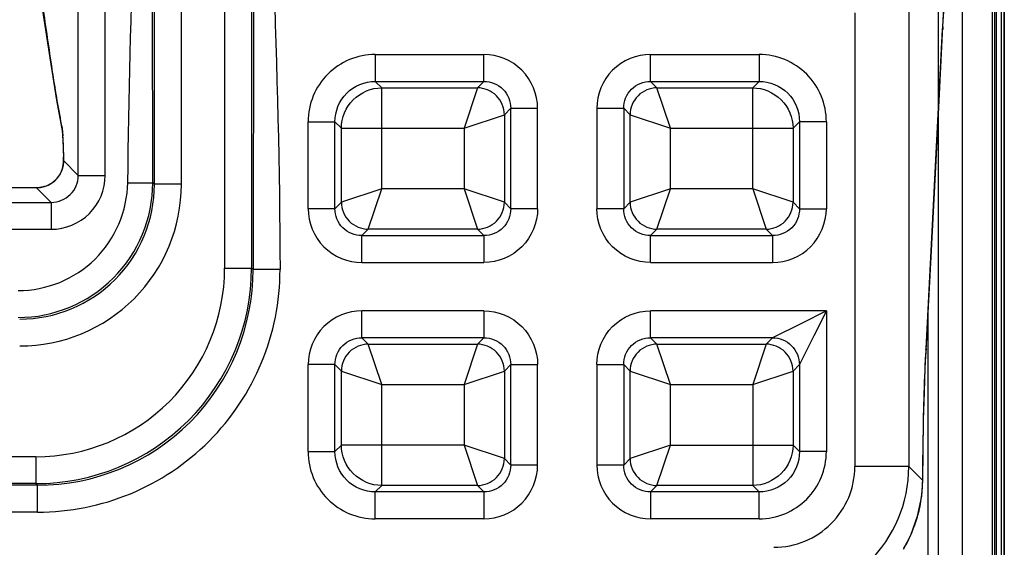
# Model space of a CAD drawing. Units: inches. Extents: x 0 to 46.8, y 0 to 33.1.
# Drawn here: x 42 to 42.4, y 18.3 to 18.6 of the extents above; entities that cross this region are included whole.
import ezdxf

# ---------------------------------------------------------------- set-up
doc = ezdxf.new("R2010")
doc.units = ezdxf.units.IN
doc.header["$LTSCALE"] = 2.5746062992
doc.header["$MEASUREMENT"] = 0
for name, color, linetype in [('00_COMPONENTS_3_6', 7, 'CONTINUOUS'), ('00_COMPONENTS_7_2', 7, 'CONTINUOUS'), ('7_ALL_FEATURES', 7, 'CONTINUOUS')]:
    doc.layers.add(name, color=color, linetype=linetype)

msp = doc.modelspace()

# ---------------------------------------------------------------- linework, layer by layer
at = {"layer": '00_COMPONENTS_3_6', "color": 7, "linetype": 'Continuous'}
for p, q in [((42.4100179281, 18.8479307844), (42.4100179281, 10.7904504694)), ((42.4135612352, 10.7904504694), (42.4135612352, 18.8479307844)), ((42.4123801327, 10.7963559812), (42.4123801327, 18.8420252726))]:
    msp.add_line(p, q, dxfattribs=at)
at = {"layer": '00_COMPONENTS_3_6', "color": 9, "linetype": 'Continuous'}
msp.add_line((42.409427377, 18.0836717409), (42.409427377, 18.6828804214), dxfattribs=at)
at = {"layer": '00_COMPONENTS_7_2', "color": 7, "linetype": 'Continuous'}
for p, q in [((42.3952541486, 10.7898599182), (42.3952541486, 18.8414347214)), ((42.4082462746, 18.6840615237), (42.4082462746, 18.0821953629))]:
    msp.add_line(p, q, dxfattribs=at)
at = {"layer": '7_ALL_FEATURES', "color": 6, "linetype": 'Continuous'}
msp.add_line((42.4135612352, 18.859741808), (42.4135612352, 10.7786394458), dxfattribs=at)
at = {"layer": '7_ALL_FEATURES', "color": 7, "linetype": 'Continuous'}
for p, q in [((42.3846242273, 18.8308048001), (42.3846242273, 10.7945843277)), ((42.383968157, 18.5070868655), (42.3866590284, 18.560216409)), ((41.9986224883, 18.5280196252), (42.0012318584, 18.5138470803)), ((42.0015873539, 18.5063789018), (42.0016631221, 18.5028694802)), ((42.0016882122, 18.5011021107), (42.0015565299, 18.499463366)), ((42.0016631221, 18.5028694802), (42.0016873266, 18.501352493)), ((42.001687328, 18.5013524012), (42.0016882122, 18.5011021107)), ((41.9899518463, 18.4896651997), (40.6887458255, 18.4896652166)), ((42.3801452245, 18.4342133994), (42.3801452245, 18.3028520442))]:
    msp.add_line(p, q, dxfattribs=at)
at = {"layer": '7_ALL_FEATURES', "color": 9, "linetype": 'Continuous'}
for p, q in [((42.0081482569, 18.4950688512), (42.0081482569, 18.74473574)), ((42.0199520855, 18.4950688512), (42.0199520855, 18.74473574)), ((42.0407927856, 18.4918781435), (42.0405664631, 18.7180095245)), ((42.0850067849, 18.7180095245), (42.0847135392, 18.453814342)), ((42.0415179482, 18.4911529809), (42.0415179482, 18.5769411694)), ((42.0533127852, 18.4911529809), (42.0533127852, 18.5769411694)), ((42.0722348821, 18.5769411694), (42.0722348821, 18.454498162)), ((42.0840297191, 18.5769411694), (42.0840297191, 18.454498162)), ((42.371734474, 18.5780272509), (42.371734474, 18.3676743267)), ((42.3866053233, 18.5601618881), (42.3871218527, 18.5685454743)), ((42.3481268167, 18.5662234222), (42.3481268167, 18.3676743267)), ((42.3865396313, 18.5588599998), (42.3866053233, 18.5601618881)), ((42.3866053233, 18.5601618881), (42.3865879772, 18.5588556583)), ((42.3793140766, 18.4193326996), (42.3865396313, 18.5588599998)), ((42.1382074429, 18.547975365), (42.1857454266, 18.5479750878)), ((42.1382074429, 18.547975365), (42.1382074429, 18.5362092859)), ((42.185742949, 18.5362092859), (42.185742949, 18.5479750878)), ((42.2587023561, 18.547975365), (42.3062378621, 18.547975365)), ((42.2587023561, 18.5362092859), (42.2587023561, 18.547975365)), ((42.3062378621, 18.547975365), (42.3062378621, 18.5362092859)), ((42.1382074429, 18.5362092859), (42.1857429489, 18.5362092859)), ((42.1382074429, 18.5362092859), (42.1410159214, 18.5334008074)), ((42.1857429489, 18.5362092859), (42.1829344705, 18.5334008074)), ((42.2587023561, 18.5362092859), (42.3062378621, 18.5362092859)), ((42.2615108346, 18.5334008074), (42.2587023561, 18.5362092859)), ((42.3062378621, 18.5362092859), (42.3034293837, 18.5334008074)), ((42.1410159214, 18.5334008074), (42.1829344705, 18.5334008074)), ((42.1410159214, 18.4891649981), (42.1410159214, 18.5334008074)), ((42.1829344705, 18.5334008074), (42.177051431, 18.5157516888)), ((42.2615108346, 18.5334008074), (42.3034293837, 18.5334008074)), ((42.2673938741, 18.5157516888), (42.2615108346, 18.5334008074)), ((42.3034293837, 18.4891649981), (42.3034293837, 18.5334008074)), ((42.177051431, 18.5157516888), (42.1947005496, 18.5216347283)), ((42.1975090281, 18.5244432068), (42.1947005496, 18.5216347283)), ((42.1947005496, 18.5216347283), (42.1947005496, 18.4832819585)), ((42.1975090281, 18.5244432068), (42.2092751072, 18.5244432068)), ((42.1975090281, 18.4804734801), (42.1975090281, 18.5244432068)), ((42.2092751072, 18.4804734801), (42.2092751072, 18.5244432068)), ((42.2351701979, 18.5244432068), (42.246936277, 18.5244432068)), ((42.2351701979, 18.5244432068), (42.2351701979, 18.4804734801)), ((42.246936277, 18.5244432068), (42.246936277, 18.4804734801)), ((42.2497447555, 18.5216347283), (42.246936277, 18.5244432068)), ((42.2497447555, 18.4832819585), (42.2497447555, 18.5216347283)), ((42.2497447555, 18.5216347283), (42.2673938741, 18.5157516888)), ((42.1087922452, 18.5185601672), (42.1205583243, 18.5185601672)), ((42.1087922452, 18.4804734801), (42.1087922452, 18.5185601672)), ((42.1205583243, 18.4804734801), (42.1205583243, 18.5185601672)), ((42.1205583243, 18.5185601672), (42.1233668027, 18.5157516888)), ((42.3238869808, 18.5185601672), (42.3210785024, 18.5157516888)), ((42.3356530599, 18.5185601672), (42.3238869808, 18.5185601672)), ((42.3238869808, 18.5185601672), (42.3238869808, 18.4804734801)), ((42.3356530599, 18.5185601672), (42.3356528967, 18.4804720215)), ((42.0010667363, 18.515858749), (42.001121341, 18.5155363091)), ((42.001121341, 18.5155363091), (42.0013765017, 18.5124030017)), ((42.1233668027, 18.5157516888), (42.177051431, 18.5157516888)), ((42.1233668027, 18.4832819585), (42.1233668027, 18.5157516888)), ((42.177051431, 18.5157516888), (42.177051431, 18.4891649981)), ((42.2673938741, 18.5157516888), (42.3210785024, 18.5157516888)), ((42.2673938741, 18.4891649981), (42.2673938741, 18.5157516888)), ((42.3210785024, 18.5157516888), (42.3210785024, 18.4832819585)), ((42.0014223242, 18.5114920753), (42.0016702206, 18.5029791945)), ((42.0016933022, 18.5015238059), (42.0016873266, 18.501352493)), ((42.0016933022, 18.5015238059), (42.0081482569, 18.4950688512)), ((42.0008709061, 18.4969582883), (42.0008597179, 18.4969633857)), ((42.0081482569, 18.4950688512), (42.0199520855, 18.4950688512)), ((42.0298300345, 18.4918781435), (42.0407927856, 18.4918781435)), ((42.0415179482, 18.4911529809), (42.0407927856, 18.4918781435)), ((42.0533127852, 18.4911529809), (42.0415179482, 18.4911529809)), ((41.98995145489999, 18.4896579959), (40.6887458187, 18.4896579959)), ((41.98995145489999, 18.489657997), (41.9899518463, 18.4896651997)), ((41.98995145489999, 18.4896579959), (41.9963444282, 18.4832650226)), ((42.1410159214, 18.4891649981), (42.1233668027, 18.4832819585)), ((42.1351328818, 18.4715158794), (42.1410159214, 18.4891649981)), ((42.177051431, 18.4891649981), (42.1410159214, 18.4891649981)), ((42.177051431, 18.4891649981), (42.1829344705, 18.4715158794)), ((42.1947005496, 18.4832819585), (42.177051431, 18.4891649981)), ((42.2673938741, 18.4891649981), (42.2497447555, 18.4832819585)), ((42.2615108346, 18.4715158794), (42.2673938741, 18.4891649981)), ((42.3034293837, 18.4891649981), (42.2673938741, 18.4891649981)), ((42.3034293837, 18.4891649981), (42.3093124233, 18.4715158794)), ((42.3210785024, 18.4832819585), (42.3034293837, 18.4891649981)), ((40.6823528454, 18.4832650226), (41.9963444282, 18.4832650226)), ((41.9963444282, 18.4832650226), (41.9963444282, 18.4714611939)), ((42.1233668027, 18.4832819585), (42.1205583243, 18.4804734801)), ((42.1947005496, 18.4832819585), (42.1975090281, 18.4804734801)), ((42.2497447555, 18.4832819585), (42.246936277, 18.4804734801)), ((42.3238869808, 18.4804734801), (42.3210785024, 18.4832819585)), ((42.1205583243, 18.4804734801), (42.1087922452, 18.4804734801)), ((42.2092751072, 18.4804734801), (42.1975090281, 18.4804734801)), ((42.246936277, 18.4804734801), (42.2351701979, 18.4804734801)), ((42.3238869808, 18.4804734801), (42.3356528968, 18.4804734801)), ((40.6823528454, 18.4714611939), (41.9963444282, 18.4714611939)), ((42.1351328818, 18.4715158794), (42.1323244034, 18.468707401)), ((42.1829344705, 18.4715158794), (42.1351328818, 18.4715158794)), ((42.1829344705, 18.4715158794), (42.1857429489, 18.468707401)), ((42.2615108346, 18.4715158794), (42.2587023561, 18.468707401)), ((42.3093124233, 18.4715158794), (42.2615108346, 18.4715158794)), ((42.3121209017, 18.468707401), (42.3093124233, 18.4715158794)), ((42.1323244034, 18.468707401), (42.1857429489, 18.468707401)), ((42.1323244034, 18.4569413219), (42.1323244034, 18.468707401)), ((42.185742949, 18.468707401), (42.185742949, 18.4569413219)), ((42.2587023561, 18.468707401), (42.3121209017, 18.468707401)), ((42.2587023561, 18.4569413219), (42.2587023561, 18.468707401)), ((42.3121209017, 18.468707401), (42.3121209017, 18.4569413219)), ((42.1323244034, 18.4569413219), (42.1857429442, 18.4569413214)), ((42.2587023561, 18.4569413219), (42.3121209017, 18.4569413219)), ((42.0722348821, 18.454498162), (42.0840297191, 18.454498162)), ((42.0847135392, 18.453814342), (42.0840297191, 18.454498162)), ((42.0965075772, 18.453814342), (42.0847135371, 18.453814342)), ((42.1857429489, 18.4357706406), (42.1323244034, 18.4357706406)), ((42.1323244034, 18.4240045615), (42.1323244034, 18.4357706406)), ((42.185742949, 18.4357706406), (42.185742949, 18.4240045615)), ((42.3356530599, 18.4357706406), (42.2587023561, 18.4357706406)), ((42.2587023561, 18.4240045615), (42.2587023561, 18.4357706406)), ((42.3356530599, 18.4357706406), (42.3247127216, 18.4303004709)), ((42.3356530599, 18.4357706406), (42.3301828902, 18.4248303023)), ((42.3356530599, 18.4357706406), (42.3356530599, 18.3741517952)), ((42.3247127216, 18.4303004709), (42.3121209017, 18.4240045615)), ((42.1857429489, 18.4240045615), (42.1323244034, 18.4240045615)), ((42.1323244034, 18.4240045615), (42.1351328818, 18.421196083)), ((42.1829344705, 18.421196083), (42.1857429489, 18.4240045615)), ((42.3121209017, 18.4240045615), (42.2587023561, 18.4240045615)), ((42.2615108346, 18.421196083), (42.2587023561, 18.4240045615)), ((42.3093124233, 18.421196083), (42.3121209017, 18.4240045615)), ((42.3301828902, 18.4248303023), (42.3238869808, 18.4122384824)), ((42.1351328818, 18.421196083), (42.1829344705, 18.421196083)), ((42.1410159214, 18.4035469644), (42.1351328818, 18.421196083)), ((42.1829344705, 18.421196083), (42.177051431, 18.4035469644)), ((42.2615108346, 18.421196083), (42.3093124233, 18.421196083)), ((42.2673938741, 18.4035469644), (42.2615108346, 18.421196083)), ((42.3093124233, 18.421196083), (42.3034293837, 18.4035469644)), ((42.3792762603, 18.4186441748), (42.3793140766, 18.4193326996)), ((42.3793140766, 18.4193326996), (42.3793020714, 18.4186243816)), ((42.1087922452, 18.3741517952), (42.1087924083, 18.412239941)), ((42.1205583243, 18.4122384824), (42.1087924083, 18.4122384824)), ((42.1205583243, 18.3741517952), (42.1205583243, 18.4122384824)), ((42.1205583243, 18.4122384824), (42.1233668027, 18.4094300039)), ((42.1233668027, 18.3769602737), (42.1233668027, 18.4094300039)), ((42.1233668027, 18.4094300039), (42.1410159214, 18.4035469644)), ((42.177051431, 18.4035469644), (42.1947005496, 18.4094300039)), ((42.1947005496, 18.4094300039), (42.1975090281, 18.4122384824)), ((42.1947005496, 18.4094300039), (42.1947005496, 18.3710772341)), ((42.1975090281, 18.4122384824), (42.2092751072, 18.4122384824)), ((42.1975090281, 18.3682687557), (42.1975090281, 18.4122384824)), ((42.2092751072, 18.3682687557), (42.2092751072, 18.4122384824)), ((42.2351701979, 18.4122384824), (42.246936277, 18.4122384824)), ((42.2351701979, 18.4122384824), (42.2351701979, 18.3682687557)), ((42.246936277, 18.4122384824), (42.246936277, 18.3682687557)), ((42.2497447555, 18.4094300039), (42.246936277, 18.4122384824)), ((42.2497447555, 18.3710772341), (42.2497447555, 18.4094300039)), ((42.2497447555, 18.4094300039), (42.2673938741, 18.4035469644)), ((42.3034293837, 18.4035469644), (42.3210785024, 18.4094300039)), ((42.3210785024, 18.4094300039), (42.3238869808, 18.4122384824)), ((42.3210785024, 18.4094300039), (42.3210785024, 18.3769602737)), ((42.3238869808, 18.4122384824), (42.3238869808, 18.3741517952)), ((42.1410159214, 18.4035469644), (42.177051431, 18.4035469644)), ((42.1410159214, 18.359311155), (42.1410159214, 18.4035469644)), ((42.177051431, 18.4035469644), (42.177051431, 18.3769602737)), ((42.2673938741, 18.4035469644), (42.3034293837, 18.4035469644)), ((42.2673938741, 18.3769602737), (42.2673938741, 18.4035469644)), ((42.3034293837, 18.4035469644), (42.3034293837, 18.359311155)), ((42.1205583243, 18.3741517952), (42.1233668027, 18.3769602737)), ((42.177051431, 18.3769602737), (42.1233668027, 18.3769602737)), ((42.177051431, 18.3769602737), (42.1829344705, 18.359311155)), ((42.1947005496, 18.3710772341), (42.177051431, 18.3769602737)), ((42.2673938741, 18.3769602737), (42.2497447555, 18.3710772341)), ((42.2615108346, 18.359311155), (42.2673938741, 18.3769602737)), ((42.2673938741, 18.3769602737), (42.3210785024, 18.3769602737)), ((42.3210785024, 18.3769602737), (42.3238869808, 18.3741517952)), ((41.9896710229, 18.3719343029), (40.6890262507, 18.3719343029)), ((41.9896710229, 18.3719343029), (41.9896710229, 18.3601394659)), ((42.1087922452, 18.3741517952), (42.1205583243, 18.3741517952)), ((42.1947005496, 18.3710772341), (42.1975090281, 18.3682687557)), ((42.246936277, 18.3682687557), (42.2497447555, 18.3710772341)), ((42.3356530599, 18.3741517952), (42.3238869808, 18.3741517952)), ((42.2092751072, 18.3682687557), (42.1975090281, 18.3682687557)), ((42.246936277, 18.3682687557), (42.2351701979, 18.3682687557)), ((42.371734474, 18.3676743267), (42.3481268167, 18.3676743267)), ((42.3778356866, 18.3615731142), (42.371734474, 18.3676743267)), ((42.3778356866, 18.3615731142), (42.3778424409, 18.361466656)), ((41.9903548032, 18.3594556855), (40.6883424704, 18.3594556855)), ((41.9896710229, 18.3601394659), (40.6890262507, 18.3601394659)), ((41.9903548032, 18.3594556855), (41.9896710229, 18.3601394659)), ((41.9903548032, 18.3476608485), (41.9903548032, 18.3594556855)), ((42.1382074429, 18.3565026766), (42.1410159214, 18.359311155)), ((42.1829344705, 18.359311155), (42.1410159214, 18.359311155)), ((42.1829344705, 18.359311155), (42.1857429489, 18.3565026766)), ((42.2587023561, 18.3565026766), (42.2615108346, 18.359311155)), ((42.3034293837, 18.359311155), (42.2615108346, 18.359311155)), ((42.3034293837, 18.359311155), (42.3062378621, 18.3565026766)), ((42.1857429489, 18.3565026766), (42.1382074429, 18.3565026766)), ((42.1382074429, 18.3447365975), (42.1382074429, 18.3565026766)), ((42.185742949, 18.3565026766), (42.185742949, 18.3447365975)), ((42.3062378621, 18.3565026766), (42.2587023561, 18.3565026766)), ((42.2587023561, 18.3565026766), (42.2587023561, 18.3447368746)), ((42.3062378621, 18.3447365975), (42.3062378621, 18.3565026766)), ((41.9903548032, 18.3476608485), (40.6883424704, 18.3476608485)), ((42.1857429489, 18.3447365975), (42.1382074429, 18.3447365975)), ((42.3062378621, 18.3447365975), (42.2586998784, 18.3447368747))]:
    msp.add_line(p, q, dxfattribs=at)
at = {"layer": '7_ALL_FEATURES', "color": 7, "linetype": 'Continuous'}
for points in [[(42.3866590284, 18.560216409), (42.3867947609, 18.5625980752), (42.3869292462, 18.5646944761), (42.3870597755, 18.5664937633), (42.3871828798, 18.56798554), (42.3872938067, 18.5691587383), (42.3873856342, 18.5699992127), (42.3874475098, 18.5704852911), (42.3874592274, 18.5705668716)], [(41.9925969615, 18.5673006905), (41.9956885859, 18.5465057349), (41.9986224883, 18.5280196252)], [(42.0012344604, 18.5138475594), (42.0012373966, 18.5138232598), (42.001263415, 18.5135678981), (42.001303248, 18.5130850693), (42.00134943320001, 18.5124043165)], [(42.00134943320001, 18.5124043165), (42.0013983298, 18.511540266), (42.00144787030001, 18.5105001509), (42.0014966205, 18.5092892019), (42.001543436, 18.5079132382), (42.0015873539, 18.5063789018)], [(42.3793020714, 18.4186243816), (42.3815097253, 18.4594415873), (42.383968157, 18.5070868655)], [(42.0015565299, 18.499463366), (42.0011460583, 18.4977411893), (42.0008597179, 18.4969633859)], [(42.0008597183, 18.4969633872), (42.0002972448, 18.495787235), (41.9986788342, 18.4935197709), (41.9965718491, 18.4916946788), (41.9940933736, 18.4904147056), (41.99138144320001, 18.4897519681), (41.9899518609, 18.4896651909)], [(42.3778424409, 18.361466656), (42.3779904907, 18.3741808602), (42.3782355658, 18.3878949495), (42.3785524207, 18.4002384089), (42.3789308265, 18.4108980878), (42.3793019809, 18.4186227635)], [(42.3694426307, 18.3314999385), (42.3725880707, 18.3375482952), (42.3756317548, 18.345938428), (42.3773850688, 18.3546316679), (42.3778424406, 18.3614666251)]]:
    msp.add_lwpolyline(points, dxfattribs=at)
at = {"layer": '7_ALL_FEATURES', "color": 9, "linetype": 'Continuous'}
for centre, radius, start, end in [((42.1381668668, 18.5186007659), 0.0293741873, 89.92085551070001, 180.0791884168), ((42.3062784659, 18.5186007382), 0.0293741878, 359.9208653805999, 90.0791982911), ((42.012673608, 18.5157938402), 0.0116070532, 179.6795896805, 191.524158526), ((41.8752493238, 18.5056017823), 0.1263104176, 2.6728703259, 3.0865998096), ((41.9906564722, 18.5011467081), 0.0110398153, 337.7039606942, 351.286875384), ((41.9904762571, 18.5011721996), 0.0112218124, 351.2976126688, 356.5278977347), ((41.4871255404, 18.4940909266), 0.5146214427, 0.8275741834, 0.9896314451999998), ((41.9902781474, 18.5011833171), 0.0114202318, 356.5324175266999, 1.7084994127), ((41.9899753656, 18.5014387912), 0.0117808196, 269.88371083, 337.6463807154), ((41.9963503776, 18.4950629018), 0.0236017086, 269.9855570852, 0.0144429148), ((41.9963676631, 18.4950456164), 0.0117806167, 269.8869956267, 0.1130043733), ((41.981833809, 18.4918192699), 0.0589575915, 270.0254353355, 0.0572128045), ((41.9825791805, 18.4911175635), 0.0707332031, 269.9713111066, 0.0286888944), ((41.9826173853, 18.4910793587), 0.0589001425, 269.9283837374, 0.0716162625), ((41.9896742265, 18.4544949584), 0.0943550816, 269.9980546605, 0.0019453395), ((41.989712385, 18.4544568), 0.0825220317, 269.9712820940999, 0.0287179053), ((41.9904091339, 18.4537594659), 0.10609798, 269.9706601337, 0.02963442910000001), ((41.9904464582, 18.4537227664), 0.0942664833, 269.9442918803, 0.0556598656), ((42.8613075886, 18.3925730813), 0.4827358526, 176.9041231835, 177.1248573846), ((42.1381668462, 18.3741112173), 0.0293741878, 179.9208518456001, 270.0791847618), ((42.306278459, 18.3741112173), 0.0293741877, 269.9208150318, 0.079148001), ((42.3126890598, 18.3677005975), 0.0590452978, 270.0254924121, 359.9745075879), ((42.3127237488, 18.3676659086), 0.0354028038, 269.9863763517, 0.0136236483), ((42.31873849340001, 18.3620104204), 0.0590988112, 359.1999956444999, 359.5760315634), ((42.318499364, 18.3620185207), 0.0593380305, 353.2713014449, 359.1953987879), ((42.3181241513, 18.3620732894), 0.0597172024, 344.7047143083, 352.5056455257), ((42.3183546654, 18.3620349532), 0.05948365780000001, 352.5132964758999, 353.2719128403), ((42.3179468432, 18.3621307301), 0.0599036998, 329.6537497986, 343.9935344755), ((42.3180491753, 18.3620952951), 0.0597953276, 343.9992048448, 344.7033268050001)]:
    msp.add_arc(centre, radius, start, end, dxfattribs=at)
for points in [[(42.0298300345, 18.4918781435), (42.0311979969, 18.5672566404), (42.0333401267, 18.6426230138), (42.0341544517, 18.7180095245)], [(42.0909044372, 18.7180095245), (42.09091546280001, 18.6299246611), (42.0964135825, 18.541899156), (42.0965075772, 18.453814342)], [(42.1233668027, 18.5157516888), (42.1234009404, 18.520245777), (42.1272052084, 18.5295624017), (42.1365218331, 18.5333666698), (42.1410159214, 18.5334008074)], [(42.3034293837, 18.5334008074), (42.307923472, 18.5333666698), (42.3172400967, 18.5295624017), (42.3210443647, 18.520245777), (42.3210785024, 18.5157516888)], [(42.1410159214, 18.359311155), (42.1365218331, 18.3593452927), (42.1272052084, 18.3631495607), (42.1234009404, 18.3724661854), (42.1233668027, 18.3769602737)], [(42.3210785024, 18.3769602737), (42.3210443647, 18.3724661854), (42.3172400967, 18.3631495607), (42.307923472, 18.3593452927), (42.3034293837, 18.359311155)]]:
    msp.add_open_spline(points, degree=3, dxfattribs=at)
for points, knots in [([(41.9928666243, 18.5673453796), (41.9942009437, 18.5580978013), (41.9966752904, 18.5408973363), (41.9994622559, 18.5237335019), (42.0010667363, 18.515858749)], [0, 0, 0, 0, 0.5375951296, 1, 1, 1, 1]), ([(42.2092751072, 18.5244432068), (42.2092757412, 18.5304483488), (42.2042754975, 18.5429734781), (42.1917505137, 18.5479758235), (42.1857454266, 18.5479750878)], [0, 0, 0, 0, 0.5000022859000001, 1, 1, 1, 1]), ([(42.2587023561, 18.547975365), (42.252696855, 18.5479760999), (42.2401705866, 18.542974956), (42.2351695629, 18.5304487331), (42.2351701979, 18.5244432068)], [0, 0, 0, 0, 0.4999989483, 1, 1, 1, 1]), ([(42.1205583243, 18.5185601672), (42.1205357134, 18.5230709365), (42.1242492132, 18.532518264), (42.1336966656, 18.5362321395), (42.1382074429, 18.5362092859)], [0, 0, 0, 0, 0.4999994861, 1, 1, 1, 1]), ([(42.1857429489, 18.5362092859), (42.1887523258, 18.5362320475), (42.1950680435, 18.5337682958), (42.1975317808, 18.5274525828), (42.1975090281, 18.5244432068)], [0, 0, 0, 0, 0.5000000729999999, 1, 1, 1, 1]), ([(42.246936277, 18.5244432068), (42.2469135241, 18.5274525828), (42.2493772617, 18.5337682959), (42.2556929793, 18.5362320473), (42.2587023561, 18.5362092859)], [0, 0, 0, 0, 0.499999927, 1, 1, 1, 1]), ([(42.3062378621, 18.5362092859), (42.3107486314, 18.5362318967), (42.3201959589, 18.5325183969), (42.3239098344, 18.5230709445), (42.3238869808, 18.5185601672)], [0, 0, 0, 0, 0.4999994861, 1, 1, 1, 1]), ([(42.1947005496, 18.5216347283), (42.1946834318, 18.5246308309), (42.192138857, 18.530840136), (42.1859305626, 18.5333816302), (42.1829344706, 18.5334008076)], [0, 0, 0, 0, 0.4999998448, 1, 1, 1, 1]), ([(42.2615108346, 18.5334008074), (42.25851473199999, 18.5333836896), (42.2523054269, 18.5308391148), (42.2497639327, 18.5246308204), (42.2497447553, 18.5216347284)], [0, 0, 0, 0, 0.4999998448, 1, 1, 1, 1]), ([(41.9818599816, 18.4446573923), (41.9880376537, 18.4446574001), (42.0005265114, 18.4470958072), (42.0163694446, 18.4575714755), (42.0270738808, 18.4732585587), (42.0297179243, 18.4857009595), (42.0298300345, 18.4918781435)], [0, 0, 0, 0, 0.2499966311, 0.4999852131, 0.7499819542, 1, 1, 1, 1]), ([(42.1233668027, 18.4832819585), (42.1233839205, 18.480285856), (42.1259284954, 18.4740765508), (42.1321367898, 18.4715350567), (42.1351328817, 18.4715158793)], [0, 0, 0, 0, 0.4999998448, 1, 1, 1, 1]), ([(42.1829344705, 18.4715158794), (42.1859305731, 18.4715329973), (42.1921398782, 18.4740775721), (42.1946813724, 18.4802858665), (42.19470054969999, 18.4832819584)], [0, 0, 0, 0, 0.4999998448, 1, 1, 1, 1]), ([(42.2497447555, 18.4832819585), (42.2497618733, 18.480285856), (42.2523064481, 18.4740765508), (42.2585147425, 18.4715350567), (42.2615108345, 18.4715158793)], [0, 0, 0, 0, 0.4999998448, 1, 1, 1, 1]), ([(42.3093124233, 18.4715158794), (42.3123085258, 18.4715329973), (42.318517831, 18.4740775721), (42.3210593251, 18.4802858665), (42.3210785025, 18.4832819584)], [0, 0, 0, 0, 0.4999998448, 1, 1, 1, 1]), ([(42.1087922452, 18.4804734801), (42.1087915102, 18.474467979), (42.1137926542, 18.4619417106), (42.126318877, 18.4569406868), (42.1323244034, 18.4569413219)], [0, 0, 0, 0, 0.4999989483, 1, 1, 1, 1]), ([(42.1323244034, 18.468707401), (42.1293150273, 18.468684648), (42.1229993143, 18.4711483856), (42.1205355628, 18.4774641032), (42.1205583243, 18.4804734801)], [0, 0, 0, 0, 0.499999927, 1, 1, 1, 1]), ([(42.2092751072, 18.4804734801), (42.2092757422, 18.4744679715), (42.20427468739999, 18.4619417908), (42.1917484559, 18.4569405865), (42.1857429442, 18.4569413214)], [0, 0, 0, 0, 0.4999998738, 1, 1, 1, 1]), ([(42.1975090281, 18.4804734801), (42.197531781, 18.477464104), (42.1950680434, 18.471148391), (42.1887523258, 18.4686846395), (42.1857429489, 18.468707401)], [0, 0, 0, 0, 0.499999927, 1, 1, 1, 1]), ([(42.2587023561, 18.4569413219), (42.2526968482, 18.4569406868), (42.2401706697, 18.4619417401), (42.23516946300001, 18.4744679692), (42.2351701979, 18.4804734801)], [0, 0, 0, 0, 0.4999998759000001, 1, 1, 1, 1]), ([(42.2587023561, 18.468707401), (42.2556929801, 18.468684648), (42.249377267, 18.4711483856), (42.2469135156, 18.4774641032), (42.246936277, 18.4804734801)], [0, 0, 0, 0, 0.499999927, 1, 1, 1, 1]), ([(42.3238869808, 18.4804734801), (42.3239097424, 18.4774641032), (42.3214459908, 18.4711483855), (42.3151302778, 18.4686846482), (42.3121209017, 18.468707401)], [0, 0, 0, 0, 0.5000000729, 1, 1, 1, 1]), ([(42.3121209017, 18.4569413219), (42.3181262018, 18.4569406879), (42.3306517807, 18.4619412518), (42.3356536324, 18.4744667641), (42.3356528967, 18.4804720215)], [0, 0, 0, 0, 0.5000017779, 1, 1, 1, 1]), ([(42.1323244034, 18.4357706406), (42.1263191033, 18.4357712746), (42.1137935244, 18.4307707107), (42.1087916727, 18.4182451983), (42.1087924083, 18.412239941)], [0, 0, 0, 0, 0.5000017779, 1, 1, 1, 1]), ([(42.1857429489, 18.4357706406), (42.1917484568, 18.4357712756), (42.2042746354, 18.4307702223), (42.2092758421, 18.4182439932), (42.2092751072, 18.4122384824)], [0, 0, 0, 0, 0.4999998759000001, 1, 1, 1, 1]), ([(42.2351701979, 18.4122384824), (42.2351695629, 18.4182439902), (42.2401706162, 18.4307701688), (42.2526968453, 18.4357713755), (42.2587023561, 18.4357706406)], [0, 0, 0, 0, 0.4999998759000001, 1, 1, 1, 1]), ([(42.1205583243, 18.4122384824), (42.1205355627, 18.4152478592), (42.1229993143, 18.4215635769), (42.1293150273, 18.4240273142), (42.1323244034, 18.4240045615)], [0, 0, 0, 0, 0.5000000729999999, 1, 1, 1, 1]), ([(42.1857429489, 18.4240045615), (42.188752325, 18.4240273144), (42.1950680381, 18.4215635768), (42.1975317895, 18.4152478592), (42.1975090281, 18.4122384824)], [0, 0, 0, 0, 0.499999927, 1, 1, 1, 1]), ([(42.246936277, 18.4122384824), (42.2469135241, 18.4152478584), (42.2493772617, 18.4215635715), (42.2556929793, 18.4240273229), (42.2587023561, 18.4240045615)], [0, 0, 0, 0, 0.499999927, 1, 1, 1, 1]), ([(42.3121207271, 18.4240043868), (42.3151168326, 18.4239816114), (42.3213279847, 18.4214458416), (42.3238644071, 18.4152350575), (42.3238875944, 18.4122390959)], [0, 0, 0, 0, 0.5000117417000001, 1, 1, 1, 1]), ([(42.1351328818, 18.421196083), (42.1321367793, 18.4211789652), (42.1259274741, 18.4186343904), (42.12338598, 18.412426096), (42.1233668026, 18.409430004)], [0, 0, 0, 0, 0.4999998448, 1, 1, 1, 1]), ([(42.1947005496, 18.4094300039), (42.1946834318, 18.4124261065), (42.192138857, 18.4186354116), (42.1859305626, 18.4211769058), (42.1829344706, 18.4211960831)], [0, 0, 0, 0, 0.4999998448, 1, 1, 1, 1]), ([(42.2615108346, 18.421196083), (42.25851473199999, 18.4211789652), (42.2523054269, 18.4186343904), (42.2497639327, 18.412426096), (42.2497447553, 18.409430004)], [0, 0, 0, 0, 0.4999998448, 1, 1, 1, 1]), ([(42.3210785024, 18.4094300039), (42.3210613845, 18.4124261065), (42.3185168097, 18.4186354116), (42.3123085153, 18.4211769058), (42.3093124234, 18.4211960831)], [0, 0, 0, 0, 0.4999998448, 1, 1, 1, 1]), ([(42.3778356866, 18.3615731142), (42.3778840391, 18.3669654862), (42.3781184444, 18.3853738898), (42.3785257877, 18.4037853471), (42.3791793978, 18.4167869416)], [0, 0, 0, 0, 0.2929067088, 1, 1, 1, 1]), ([(42.1382074429, 18.3565026766), (42.1336966736, 18.3564800657), (42.1242493462, 18.3601935655), (42.1205354707, 18.3696410179), (42.1205583243, 18.3741517952)], [0, 0, 0, 0, 0.4999994861, 1, 1, 1, 1]), ([(42.1829344705, 18.359311155), (42.1859305731, 18.3593282728), (42.1921398782, 18.3618728477), (42.1946813724, 18.368081142), (42.19470054969999, 18.371077234)], [0, 0, 0, 0, 0.4999998448, 1, 1, 1, 1]), ([(42.2497447555, 18.3710772341), (42.2497618733, 18.3680811316), (42.2523064481, 18.3618718264), (42.2585147425, 18.3593303323), (42.2615108345, 18.3593111549)], [0, 0, 0, 0, 0.4999998448, 1, 1, 1, 1]), ([(42.3238869808, 18.3741517952), (42.3239098341, 18.3696410179), (42.3201959591, 18.3601935657), (42.3107486314, 18.3564800654), (42.3062378621, 18.3565026766)], [0, 0, 0, 0, 0.5000005139, 1, 1, 1, 1]), ([(42.1975090281, 18.3682687557), (42.197531781, 18.3652593796), (42.1950680434, 18.3589436666), (42.1887523258, 18.3564799151), (42.1857429489, 18.3565026766)], [0, 0, 0, 0, 0.499999927, 1, 1, 1, 1]), ([(42.1857429489, 18.3447365975), (42.1917484501, 18.3447358625), (42.2042747185, 18.3497370065), (42.2092757422, 18.3622632293), (42.2092751072, 18.3682687557)], [0, 0, 0, 0, 0.4999989483, 1, 1, 1, 1]), ([(42.2351701979, 18.3682687557), (42.2351695639, 18.3622636137), (42.2401698076, 18.3497384844), (42.2526947913, 18.344736139), (42.2586998784, 18.3447368747)], [0, 0, 0, 0, 0.5000022859000001, 1, 1, 1, 1]), ([(42.2587023561, 18.3565026766), (42.2556929793, 18.356479915), (42.2493772616, 18.3589436666), (42.2469135243, 18.3652593796), (42.246936277, 18.3682687557)], [0, 0, 0, 0, 0.5000000729999999, 1, 1, 1, 1])]:
    msp.add_open_spline(points, degree=3, knots=knots, dxfattribs=at)

doc.saveas('drawing.dxf')
